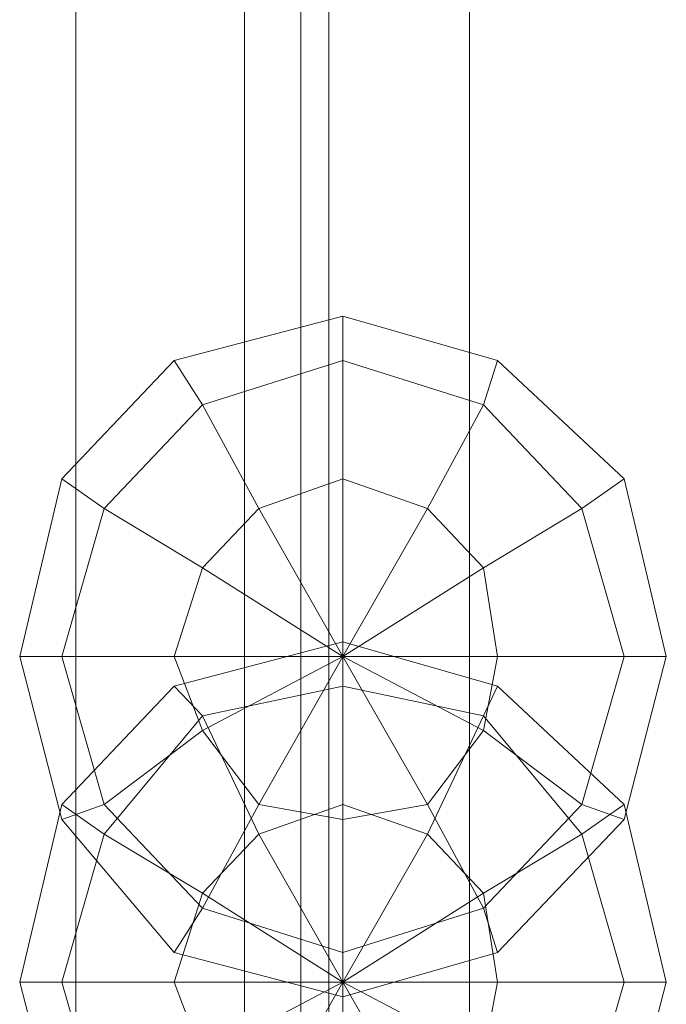
# Model space of a CAD drawing. Units: millimetres. Extents: x 334302 to 341812, y 108212 to 112412.
# Drawn here: x 336039 to 336069, y 109840 to 109886 of the extents above; entities that cross this region are included whole.
import ezdxf

# ---------------------------------------------------------------- set-up
doc = ezdxf.new("R2010")
doc.units = ezdxf.units.MM
doc.layers.add('МАФЫ НАШИ', color=250, linetype='Continuous', lineweight=25)
doc.layers.add('Слой1', color=250, linetype='Continuous', lineweight=25)

# ---------------------------------------------------------------- blocks, each defined once
blk = doc.blocks.new('hjkr5y7')
at = {"layer": 'Слой1', "lineweight": 13}
for p, q in [((336319.398, 110601.697), (336319.398, 109641.702)), ((336319.398, 109641.702), (336319.398, 110601.697)), ((336319.398, 110601.697), (336319.398, 109641.702)), ((336319.398, 109641.702), (336319.398, 110601.697)), ((336325.951, 110601.697), (336325.951, 109641.702)), ((336325.951, 109641.702), (336325.951, 110601.697)), ((336325.951, 110601.697), (336325.951, 109641.702)), ((336325.951, 109641.702), (336325.951, 110601.697)), ((336325.951, 110601.697), (336325.951, 109641.702)), ((336325.951, 109641.702), (336325.951, 110601.697)), ((336325.951, 110601.697), (336325.951, 109641.702)), ((336325.951, 109641.702), (336325.951, 110601.697)), ((336315.466, 110583.349), (336315.466, 109673.812)), ((336315.466, 109673.812), (336315.466, 110583.349)), ((336315.466, 110583.349), (336315.466, 109673.812)), ((336315.466, 109673.812), (336315.466, 110583.349)), ((336315.466, 109680.364), (336315.466, 109833.701)), ((336315.466, 109833.701), (336315.466, 109680.364)), ((336315.466, 109680.364), (336315.466, 109833.701)), ((336315.466, 109833.701), (336315.466, 109680.364)), ((336307.603, 109671.19), (336307.603, 109808.145)), ((336307.603, 109808.145), (336307.603, 109671.19)), ((336307.603, 109671.19), (336307.603, 109808.145)), ((336307.603, 109808.145), (336307.603, 109671.19)), ((336318.087, 109770.794), (336318.087, 109633.839)), ((336318.087, 109633.839), (336318.087, 109770.794)), ((336318.087, 109770.794), (336318.087, 109633.839)), ((336318.087, 109633.839), (336318.087, 109770.794)), ((336307.603, 109732.787), (336307.603, 109595.832)), ((336307.603, 109595.832), (336307.603, 109732.787)), ((336307.603, 109732.787), (336307.603, 109595.832)), ((336307.603, 109595.832), (336307.603, 109732.787)), ((336320.053, 109711.163), (336312.19, 109709.197)), ((336320.053, 109711.163), (336312.19, 109709.197)), ((336320.053, 109711.163), (336312.19, 109709.197)), ((336320.053, 109711.163), (336312.19, 109709.197)), ((336327.261, 109709.197), (336320.053, 109711.163)), ((336327.261, 109709.197), (336320.053, 109711.163)), ((336320.053, 109711.163), (336320.053, 109709.197)), ((336320.053, 109709.197), (336320.053, 109711.163)), ((336320.053, 109709.197), (336320.053, 109711.163)), ((336320.053, 109711.163), (336320.053, 109709.197)), ((336327.261, 109709.197), (336320.053, 109711.163)), ((336327.261, 109709.197), (336320.053, 109711.163)), ((336320.053, 109711.163), (336320.053, 109709.197)), ((336320.053, 109709.197), (336320.053, 109711.163)), ((336320.053, 109709.197), (336320.053, 109711.163)), ((336320.053, 109711.163), (336320.053, 109709.197)), ((336312.19, 109709.197), (336306.948, 109703.955)), ((336312.19, 109709.197), (336306.948, 109703.955)), ((336312.19, 109709.197), (336306.948, 109703.955)), ((336312.19, 109709.197), (336306.948, 109703.955)), ((336312.19, 109709.197), (336313.5, 109707.231)), ((336313.5, 109707.231), (336312.19, 109709.197)), ((336313.5, 109707.231), (336312.19, 109709.197)), ((336312.19, 109709.197), (336313.5, 109707.231)), ((336312.19, 109709.197), (336313.5, 109707.231)), ((336313.5, 109707.231), (336312.19, 109709.197)), ((336313.5, 109707.231), (336312.19, 109709.197)), ((336312.19, 109709.197), (336313.5, 109707.231)), ((336320.053, 109709.197), (336313.5, 109707.231)), ((336313.5, 109707.231), (336320.053, 109709.197)), ((336313.5, 109707.231), (336320.053, 109709.197)), ((336313.5, 109707.231), (336320.053, 109709.197)), ((336320.053, 109709.197), (336313.5, 109707.231)), ((336313.5, 109707.231), (336320.053, 109709.197)), ((336313.5, 109707.231), (336320.053, 109709.197)), ((336313.5, 109707.231), (336320.053, 109709.197)), ((336326.606, 109707.231), (336320.053, 109709.197)), ((336320.053, 109709.197), (336320.053, 109703.955)), ((336320.053, 109703.955), (336320.053, 109709.197)), ((336320.053, 109709.197), (336326.606, 109707.231)), ((336320.053, 109709.197), (336326.606, 109707.231)), ((336320.053, 109703.955), (336320.053, 109709.197)), ((336320.053, 109709.197), (336320.053, 109703.955)), ((336320.053, 109709.197), (336326.606, 109707.231)), ((336326.606, 109707.231), (336320.053, 109709.197)), ((336320.053, 109709.197), (336320.053, 109703.955)), ((336320.053, 109703.955), (336320.053, 109709.197)), ((336320.053, 109709.197), (336326.606, 109707.231)), ((336320.053, 109709.197), (336326.606, 109707.231)), ((336320.053, 109703.955), (336320.053, 109709.197)), ((336320.053, 109709.197), (336320.053, 109703.955)), ((336320.053, 109709.197), (336326.606, 109707.231)), ((336327.261, 109709.197), (336326.606, 109707.231)), ((336326.606, 109707.231), (336327.261, 109709.197)), ((336326.606, 109707.231), (336327.261, 109709.197)), ((336327.261, 109709.197), (336326.606, 109707.231)), ((336327.261, 109709.197), (336326.606, 109707.231)), ((336326.606, 109707.231), (336327.261, 109709.197)), ((336326.606, 109707.231), (336327.261, 109709.197)), ((336327.261, 109709.197), (336326.606, 109707.231)), ((336333.159, 109703.955), (336327.261, 109709.197)), ((336333.159, 109703.955), (336327.261, 109709.197)), ((336333.159, 109703.955), (336327.261, 109709.197)), ((336333.159, 109703.955), (336327.261, 109709.197)), ((336313.5, 109707.231), (336308.913, 109702.644)), ((336308.913, 109702.644), (336313.5, 109707.231)), ((336308.913, 109702.644), (336313.5, 109707.231)), ((336308.913, 109702.644), (336313.5, 109707.231)), ((336313.5, 109707.231), (336308.913, 109702.644)), ((336308.913, 109702.644), (336313.5, 109707.231)), ((336308.913, 109702.644), (336313.5, 109707.231)), ((336308.913, 109702.644), (336313.5, 109707.231)), ((336313.5, 109707.231), (336316.122, 109702.644)), ((336316.122, 109702.644), (336313.5, 109707.231)), ((336316.122, 109702.644), (336313.5, 109707.231)), ((336313.5, 109707.231), (336316.122, 109702.644)), ((336313.5, 109707.231), (336316.122, 109702.644)), ((336316.122, 109702.644), (336313.5, 109707.231)), ((336316.122, 109702.644), (336313.5, 109707.231)), ((336313.5, 109707.231), (336316.122, 109702.644)), ((336326.606, 109707.231), (336323.985, 109702.644)), ((336323.985, 109702.644), (336326.606, 109707.231)), ((336323.985, 109702.644), (336326.606, 109707.231)), ((336326.606, 109707.231), (336323.985, 109702.644)), ((336326.606, 109707.231), (336323.985, 109702.644)), ((336323.985, 109702.644), (336326.606, 109707.231)), ((336323.985, 109702.644), (336326.606, 109707.231)), ((336326.606, 109707.231), (336323.985, 109702.644)), ((336331.193, 109702.644), (336326.606, 109707.231)), ((336326.606, 109707.231), (336331.193, 109702.644)), ((336326.606, 109707.231), (336331.193, 109702.644)), ((336326.606, 109707.231), (336331.193, 109702.644)), ((336331.193, 109702.644), (336326.606, 109707.231)), ((336326.606, 109707.231), (336331.193, 109702.644)), ((336326.606, 109707.231), (336331.193, 109702.644)), ((336326.606, 109707.231), (336331.193, 109702.644)), ((336306.948, 109703.955), (336304.982, 109696.091)), ((336306.948, 109703.955), (336304.982, 109696.091)), ((336306.948, 109703.955), (336304.982, 109696.091)), ((336306.948, 109703.955), (336304.982, 109696.091)), ((336306.948, 109703.955), (336308.913, 109702.644)), ((336308.913, 109702.644), (336306.948, 109703.955)), ((336308.913, 109702.644), (336306.948, 109703.955)), ((336306.948, 109703.955), (336308.913, 109702.644)), ((336306.948, 109703.955), (336308.913, 109702.644)), ((336308.913, 109702.644), (336306.948, 109703.955)), ((336308.913, 109702.644), (336306.948, 109703.955)), ((336306.948, 109703.955), (336308.913, 109702.644)), ((336320.053, 109703.955), (336316.122, 109702.644)), ((336320.053, 109703.955), (336316.122, 109702.644)), ((336316.122, 109702.644), (336320.053, 109703.955)), ((336320.053, 109703.955), (336316.122, 109702.644)), ((336316.122, 109702.644), (336320.053, 109703.955)), ((336320.053, 109703.955), (336316.122, 109702.644)), ((336323.985, 109702.644), (336320.053, 109703.955)), ((336320.053, 109696.091), (336320.053, 109703.955)), ((336320.053, 109703.955), (336320.053, 109696.091)), ((336320.053, 109696.091), (336320.053, 109703.955)), ((336320.053, 109703.955), (336320.053, 109696.091)), ((336323.985, 109702.644), (336320.053, 109703.955)), ((336320.053, 109696.091), (336320.053, 109703.955)), ((336320.053, 109703.955), (336323.985, 109702.644)), ((336320.053, 109703.955), (336320.053, 109696.091)), ((336320.053, 109696.091), (336320.053, 109703.955)), ((336320.053, 109703.955), (336320.053, 109696.091)), ((336323.985, 109702.644), (336320.053, 109703.955)), ((336320.053, 109703.955), (336323.985, 109702.644)), ((336323.985, 109702.644), (336320.053, 109703.955)), ((336333.159, 109703.955), (336331.193, 109702.644)), ((336331.193, 109702.644), (336333.159, 109703.955)), ((336331.193, 109702.644), (336333.159, 109703.955)), ((336333.159, 109703.955), (336331.193, 109702.644)), ((336333.159, 109703.955), (336331.193, 109702.644)), ((336331.193, 109702.644), (336333.159, 109703.955)), ((336331.193, 109702.644), (336333.159, 109703.955)), ((336333.159, 109703.955), (336331.193, 109702.644)), ((336335.125, 109696.091), (336333.159, 109703.955)), ((336335.125, 109696.091), (336333.159, 109703.955)), ((336335.125, 109696.091), (336333.159, 109703.955)), ((336335.125, 109696.091), (336333.159, 109703.955)), ((336308.913, 109702.644), (336306.948, 109696.091)), ((336306.948, 109696.091), (336308.913, 109702.644)), ((336306.948, 109696.091), (336308.913, 109702.644)), ((336306.948, 109696.091), (336308.913, 109702.644)), ((336308.913, 109702.644), (336306.948, 109696.091)), ((336306.948, 109696.091), (336308.913, 109702.644)), ((336306.948, 109696.091), (336308.913, 109702.644)), ((336306.948, 109696.091), (336308.913, 109702.644)), ((336308.913, 109702.644), (336313.5, 109700.023)), ((336313.5, 109700.023), (336308.913, 109702.644)), ((336313.5, 109700.023), (336308.913, 109702.644)), ((336308.913, 109702.644), (336313.5, 109700.023)), ((336308.913, 109702.644), (336313.5, 109700.023)), ((336313.5, 109700.023), (336308.913, 109702.644)), ((336313.5, 109700.023), (336308.913, 109702.644)), ((336308.913, 109702.644), (336313.5, 109700.023)), ((336316.122, 109702.644), (336313.5, 109700.023)), ((336316.122, 109702.644), (336313.5, 109700.023)), ((336313.5, 109700.023), (336316.122, 109702.644)), ((336316.122, 109702.644), (336313.5, 109700.023)), ((336313.5, 109700.023), (336316.122, 109702.644)), ((336316.122, 109702.644), (336313.5, 109700.023)), ((336320.053, 109696.091), (336316.122, 109702.644)), ((336316.122, 109702.644), (336320.053, 109696.091)), ((336320.053, 109696.091), (336316.122, 109702.644)), ((336316.122, 109702.644), (336320.053, 109696.091)), ((336320.053, 109696.091), (336316.122, 109702.644)), ((336316.122, 109702.644), (336320.053, 109696.091)), ((336320.053, 109696.091), (336316.122, 109702.644)), ((336316.122, 109702.644), (336320.053, 109696.091)), ((336320.053, 109696.091), (336323.985, 109702.644)), ((336323.985, 109702.644), (336320.053, 109696.091)), ((336320.053, 109696.091), (336323.985, 109702.644)), ((336323.985, 109702.644), (336320.053, 109696.091)), ((336320.053, 109696.091), (336323.985, 109702.644)), ((336323.985, 109702.644), (336320.053, 109696.091)), ((336320.053, 109696.091), (336323.985, 109702.644)), ((336323.985, 109702.644), (336320.053, 109696.091)), ((336326.606, 109700.023), (336323.985, 109702.644)), ((336326.606, 109700.023), (336323.985, 109702.644)), ((336323.985, 109702.644), (336326.606, 109700.023)), ((336326.606, 109700.023), (336323.985, 109702.644)), ((336323.985, 109702.644), (336326.606, 109700.023)), ((336326.606, 109700.023), (336323.985, 109702.644)), ((336331.193, 109702.644), (336326.606, 109700.023)), ((336326.606, 109700.023), (336331.193, 109702.644)), ((336326.606, 109700.023), (336331.193, 109702.644)), ((336331.193, 109702.644), (336326.606, 109700.023)), ((336331.193, 109702.644), (336326.606, 109700.023)), ((336326.606, 109700.023), (336331.193, 109702.644)), ((336326.606, 109700.023), (336331.193, 109702.644)), ((336331.193, 109702.644), (336326.606, 109700.023)), ((336333.159, 109696.091), (336331.193, 109702.644)), ((336331.193, 109702.644), (336333.159, 109696.091)), ((336331.193, 109702.644), (336333.159, 109696.091)), ((336331.193, 109702.644), (336333.159, 109696.091)), ((336333.159, 109696.091), (336331.193, 109702.644)), ((336331.193, 109702.644), (336333.159, 109696.091)), ((336331.193, 109702.644), (336333.159, 109696.091)), ((336331.193, 109702.644), (336333.159, 109696.091)), ((336313.5, 109700.023), (336312.19, 109696.091)), ((336313.5, 109700.023), (336312.19, 109696.091)), ((336312.19, 109696.091), (336313.5, 109700.023)), ((336312.19, 109696.091), (336313.5, 109700.023)), ((336313.5, 109700.023), (336312.19, 109696.091)), ((336313.5, 109700.023), (336312.19, 109696.091)), ((336320.053, 109696.091), (336313.5, 109700.023)), ((336313.5, 109700.023), (336320.053, 109696.091)), ((336320.053, 109696.091), (336313.5, 109700.023)), ((336313.5, 109700.023), (336320.053, 109696.091)), ((336320.053, 109696.091), (336313.5, 109700.023)), ((336313.5, 109700.023), (336320.053, 109696.091)), ((336313.5, 109700.023), (336320.053, 109696.091)), ((336320.053, 109696.091), (336313.5, 109700.023)), ((336320.053, 109696.091), (336326.606, 109700.023)), ((336320.053, 109696.091), (336326.606, 109700.023)), ((336326.606, 109700.023), (336320.053, 109696.091)), ((336326.606, 109700.023), (336320.053, 109696.091)), ((336326.606, 109700.023), (336320.053, 109696.091)), ((336320.053, 109696.091), (336326.606, 109700.023)), ((336326.606, 109700.023), (336320.053, 109696.091)), ((336326.606, 109700.023), (336320.053, 109696.091)), ((336327.261, 109696.091), (336326.606, 109700.023)), ((336327.261, 109696.091), (336326.606, 109700.023)), ((336327.261, 109696.091), (336326.606, 109700.023)), ((336327.261, 109696.091), (336326.606, 109700.023)), ((336326.606, 109700.023), (336327.261, 109696.091)), ((336327.261, 109696.091), (336326.606, 109700.023)), ((336320.053, 109696.747), (336312.19, 109694.781)), ((336320.053, 109696.747), (336312.19, 109694.781)), ((336320.053, 109696.747), (336312.19, 109694.781)), ((336320.053, 109696.747), (336312.19, 109694.781)), ((336327.261, 109694.781), (336320.053, 109696.747)), ((336327.261, 109694.781), (336320.053, 109696.747)), ((336320.053, 109696.747), (336320.053, 109694.781)), ((336320.053, 109694.781), (336320.053, 109696.747)), ((336320.053, 109694.781), (336320.053, 109696.747)), ((336320.053, 109696.747), (336320.053, 109694.781)), ((336327.261, 109694.781), (336320.053, 109696.747)), ((336327.261, 109694.781), (336320.053, 109696.747)), ((336320.053, 109696.747), (336320.053, 109694.781)), ((336320.053, 109694.781), (336320.053, 109696.747)), ((336320.053, 109694.781), (336320.053, 109696.747)), ((336320.053, 109696.747), (336320.053, 109694.781)), ((336304.982, 109696.091), (336306.948, 109688.883)), ((336304.982, 109696.091), (336306.948, 109696.091)), ((336306.948, 109696.091), (336304.982, 109696.091)), ((336304.982, 109696.091), (336306.948, 109688.883)), ((336306.948, 109696.091), (336304.982, 109696.091)), ((336304.982, 109696.091), (336306.948, 109696.091)), ((336304.982, 109696.091), (336306.948, 109688.883)), ((336304.982, 109696.091), (336306.948, 109696.091)), ((336306.948, 109696.091), (336304.982, 109696.091)), ((336304.982, 109696.091), (336306.948, 109688.883)), ((336306.948, 109696.091), (336304.982, 109696.091)), ((336304.982, 109696.091), (336306.948, 109696.091)), ((336306.948, 109696.091), (336312.19, 109696.091)), ((336312.19, 109696.091), (336306.948, 109696.091)), ((336306.948, 109696.091), (336308.913, 109689.538)), ((336308.913, 109689.538), (336306.948, 109696.091)), ((336308.913, 109689.538), (336306.948, 109696.091)), ((336312.19, 109696.091), (336306.948, 109696.091)), ((336306.948, 109696.091), (336312.19, 109696.091)), ((336308.913, 109689.538), (336306.948, 109696.091)), ((336306.948, 109696.091), (336312.19, 109696.091)), ((336312.19, 109696.091), (336306.948, 109696.091)), ((336306.948, 109696.091), (336308.913, 109689.538)), ((336308.913, 109689.538), (336306.948, 109696.091)), ((336308.913, 109689.538), (336306.948, 109696.091)), ((336312.19, 109696.091), (336306.948, 109696.091)), ((336306.948, 109696.091), (336312.19, 109696.091)), ((336308.913, 109689.538), (336306.948, 109696.091)), ((336312.19, 109696.091), (336313.5, 109692.815)), ((336320.053, 109696.091), (336312.19, 109696.091)), ((336312.19, 109696.091), (336320.053, 109696.091)), ((336320.053, 109696.091), (336312.19, 109696.091)), ((336312.19, 109696.091), (336320.053, 109696.091)), ((336312.19, 109696.091), (336313.5, 109692.815)), ((336320.053, 109696.091), (336312.19, 109696.091)), ((336312.19, 109696.091), (336313.5, 109692.815)), ((336320.053, 109696.091), (336312.19, 109696.091)), ((336313.5, 109692.815), (336312.19, 109696.091)), ((336312.19, 109696.091), (336313.5, 109692.815)), ((336312.19, 109696.091), (336320.053, 109696.091)), ((336312.19, 109696.091), (336320.053, 109696.091)), ((336313.5, 109692.815), (336312.19, 109696.091)), ((336320.053, 109696.091), (336313.5, 109692.815)), ((336313.5, 109692.815), (336320.053, 109696.091)), ((336320.053, 109696.091), (336313.5, 109692.815)), ((336313.5, 109692.815), (336320.053, 109696.091)), ((336320.053, 109696.091), (336313.5, 109692.815)), ((336313.5, 109692.815), (336320.053, 109696.091)), ((336313.5, 109692.815), (336320.053, 109696.091)), ((336320.053, 109696.091), (336313.5, 109692.815)), ((336320.053, 109696.091), (336316.122, 109689.538)), ((336316.122, 109689.538), (336320.053, 109696.091)), ((336320.053, 109696.091), (336316.122, 109689.538)), ((336316.122, 109689.538), (336320.053, 109696.091)), ((336320.053, 109696.091), (336316.122, 109689.538)), ((336316.122, 109689.538), (336320.053, 109696.091)), ((336320.053, 109696.091), (336316.122, 109689.538)), ((336316.122, 109689.538), (336320.053, 109696.091)), ((336326.606, 109692.815), (336320.053, 109696.091)), ((336320.053, 109696.091), (336323.985, 109689.538)), ((336323.985, 109689.538), (336320.053, 109696.091)), ((336320.053, 109696.091), (336320.053, 109688.883)), ((336320.053, 109688.883), (336320.053, 109696.091)), ((336327.261, 109696.091), (336320.053, 109696.091)), ((336320.053, 109696.091), (336320.053, 109688.883)), ((336320.053, 109688.883), (336320.053, 109696.091)), ((336320.053, 109696.091), (336323.985, 109689.538)), ((336323.985, 109689.538), (336320.053, 109696.091)), ((336320.053, 109696.091), (336326.606, 109692.815)), ((336326.606, 109692.815), (336320.053, 109696.091)), ((336320.053, 109696.091), (336327.261, 109696.091)), ((336326.606, 109692.815), (336320.053, 109696.091)), ((336320.053, 109696.091), (336327.261, 109696.091)), ((336320.053, 109696.091), (336327.261, 109696.091)), ((336326.606, 109692.815), (336320.053, 109696.091)), ((336320.053, 109696.091), (336323.985, 109689.538)), ((336323.985, 109689.538), (336320.053, 109696.091)), ((336320.053, 109696.091), (336320.053, 109688.883)), ((336320.053, 109688.883), (336320.053, 109696.091)), ((336320.053, 109696.091), (336320.053, 109688.883)), ((336320.053, 109688.883), (336320.053, 109696.091)), ((336320.053, 109696.091), (336323.985, 109689.538)), ((336323.985, 109689.538), (336320.053, 109696.091)), ((336320.053, 109696.091), (336326.606, 109692.815)), ((336326.606, 109692.815), (336320.053, 109696.091)), ((336320.053, 109696.091), (336327.261, 109696.091)), ((336320.053, 109696.091), (336327.261, 109696.091)), ((336320.053, 109696.091), (336327.261, 109696.091)), ((336327.261, 109696.091), (336320.053, 109696.091)), ((336320.053, 109696.091), (336326.606, 109692.815)), ((336327.261, 109696.091), (336326.606, 109692.815)), ((336326.606, 109692.815), (336327.261, 109696.091)), ((336327.261, 109696.091), (336326.606, 109692.815)), ((336327.261, 109696.091), (336326.606, 109692.815)), ((336326.606, 109692.815), (336327.261, 109696.091)), ((336326.606, 109692.815), (336327.261, 109696.091)), ((336333.159, 109696.091), (336327.261, 109696.091)), ((336327.261, 109696.091), (336333.159, 109696.091)), ((336333.159, 109696.091), (336327.261, 109696.091)), ((336327.261, 109696.091), (336333.159, 109696.091)), ((336327.261, 109696.091), (336333.159, 109696.091)), ((336333.159, 109696.091), (336327.261, 109696.091)), ((336333.159, 109696.091), (336327.261, 109696.091)), ((336327.261, 109696.091), (336333.159, 109696.091)), ((336331.193, 109689.538), (336333.159, 109696.091)), ((336333.159, 109696.091), (336331.193, 109689.538)), ((336333.159, 109696.091), (336331.193, 109689.538)), ((336333.159, 109696.091), (336331.193, 109689.538)), ((336331.193, 109689.538), (336333.159, 109696.091)), ((336333.159, 109696.091), (336331.193, 109689.538)), ((336333.159, 109696.091), (336331.193, 109689.538)), ((336333.159, 109696.091), (336331.193, 109689.538)), ((336333.159, 109688.883), (336335.125, 109696.091)), ((336335.125, 109696.091), (336333.159, 109696.091)), ((336333.159, 109696.091), (336335.125, 109696.091)), ((336333.159, 109688.883), (336335.125, 109696.091)), ((336335.125, 109696.091), (336333.159, 109696.091)), ((336333.159, 109696.091), (336335.125, 109696.091)), ((336333.159, 109688.883), (336335.125, 109696.091)), ((336335.125, 109696.091), (336333.159, 109696.091)), ((336333.159, 109696.091), (336335.125, 109696.091)), ((336333.159, 109688.883), (336335.125, 109696.091)), ((336335.125, 109696.091), (336333.159, 109696.091)), ((336333.159, 109696.091), (336335.125, 109696.091)), ((336312.19, 109694.781), (336306.948, 109689.538)), ((336312.19, 109694.781), (336306.948, 109689.538)), ((336312.19, 109694.781), (336306.948, 109689.538)), ((336312.19, 109694.781), (336306.948, 109689.538)), ((336312.19, 109694.781), (336313.5, 109693.47)), ((336313.5, 109693.47), (336312.19, 109694.781)), ((336313.5, 109693.47), (336312.19, 109694.781)), ((336312.19, 109694.781), (336313.5, 109693.47)), ((336312.19, 109694.781), (336313.5, 109693.47)), ((336313.5, 109693.47), (336312.19, 109694.781)), ((336313.5, 109693.47), (336312.19, 109694.781)), ((336312.19, 109694.781), (336313.5, 109693.47)), ((336320.053, 109694.781), (336313.5, 109693.47)), ((336313.5, 109693.47), (336320.053, 109694.781)), ((336313.5, 109693.47), (336320.053, 109694.781)), ((336313.5, 109693.47), (336320.053, 109694.781)), ((336320.053, 109694.781), (336313.5, 109693.47)), ((336313.5, 109693.47), (336320.053, 109694.781)), ((336313.5, 109693.47), (336320.053, 109694.781)), ((336313.5, 109693.47), (336320.053, 109694.781)), ((336326.606, 109693.47), (336320.053, 109694.781)), ((336320.053, 109694.781), (336320.053, 109689.538)), ((336320.053, 109689.538), (336320.053, 109694.781)), ((336320.053, 109694.781), (336326.606, 109693.47)), ((336320.053, 109694.781), (336326.606, 109693.47)), ((336320.053, 109689.538), (336320.053, 109694.781)), ((336320.053, 109694.781), (336320.053, 109689.538)), ((336320.053, 109694.781), (336326.606, 109693.47)), ((336326.606, 109693.47), (336320.053, 109694.781)), ((336320.053, 109694.781), (336320.053, 109689.538)), ((336320.053, 109689.538), (336320.053, 109694.781)), ((336320.053, 109694.781), (336326.606, 109693.47)), ((336320.053, 109694.781), (336326.606, 109693.47)), ((336320.053, 109689.538), (336320.053, 109694.781)), ((336320.053, 109694.781), (336320.053, 109689.538)), ((336320.053, 109694.781), (336326.606, 109693.47)), ((336327.261, 109694.781), (336326.606, 109693.47)), ((336326.606, 109693.47), (336327.261, 109694.781)), ((336326.606, 109693.47), (336327.261, 109694.781)), ((336327.261, 109694.781), (336326.606, 109693.47)), ((336327.261, 109694.781), (336326.606, 109693.47)), ((336326.606, 109693.47), (336327.261, 109694.781)), ((336326.606, 109693.47), (336327.261, 109694.781)), ((336327.261, 109694.781), (336326.606, 109693.47)), ((336333.159, 109689.538), (336327.261, 109694.781)), ((336333.159, 109689.538), (336327.261, 109694.781)), ((336333.159, 109689.538), (336327.261, 109694.781)), ((336333.159, 109689.538), (336327.261, 109694.781)), ((336313.5, 109693.47), (336308.913, 109688.228)), ((336308.913, 109688.228), (336313.5, 109693.47)), ((336308.913, 109688.228), (336313.5, 109693.47)), ((336308.913, 109688.228), (336313.5, 109693.47)), ((336313.5, 109693.47), (336308.913, 109688.228)), ((336308.913, 109688.228), (336313.5, 109693.47)), ((336308.913, 109688.228), (336313.5, 109693.47)), ((336308.913, 109688.228), (336313.5, 109693.47)), ((336313.5, 109693.47), (336316.122, 109688.228)), ((336316.122, 109688.228), (336313.5, 109693.47)), ((336316.122, 109688.228), (336313.5, 109693.47)), ((336313.5, 109693.47), (336316.122, 109688.228)), ((336313.5, 109693.47), (336316.122, 109688.228)), ((336316.122, 109688.228), (336313.5, 109693.47)), ((336316.122, 109688.228), (336313.5, 109693.47)), ((336313.5, 109693.47), (336316.122, 109688.228)), ((336326.606, 109693.47), (336323.985, 109688.228)), ((336323.985, 109688.228), (336326.606, 109693.47)), ((336323.985, 109688.228), (336326.606, 109693.47)), ((336326.606, 109693.47), (336323.985, 109688.228)), ((336326.606, 109693.47), (336323.985, 109688.228)), ((336323.985, 109688.228), (336326.606, 109693.47)), ((336323.985, 109688.228), (336326.606, 109693.47)), ((336326.606, 109693.47), (336323.985, 109688.228)), ((336331.193, 109688.228), (336326.606, 109693.47)), ((336326.606, 109693.47), (336331.193, 109688.228)), ((336326.606, 109693.47), (336331.193, 109688.228)), ((336326.606, 109693.47), (336331.193, 109688.228)), ((336331.193, 109688.228), (336326.606, 109693.47)), ((336326.606, 109693.47), (336331.193, 109688.228)), ((336326.606, 109693.47), (336331.193, 109688.228)), ((336326.606, 109693.47), (336331.193, 109688.228)), ((336308.913, 109689.538), (336313.5, 109692.815)), ((336313.5, 109692.815), (336308.913, 109689.538)), ((336313.5, 109692.815), (336308.913, 109689.538)), ((336308.913, 109689.538), (336313.5, 109692.815)), ((336308.913, 109689.538), (336313.5, 109692.815)), ((336313.5, 109692.815), (336308.913, 109689.538)), ((336313.5, 109692.815), (336308.913, 109689.538)), ((336308.913, 109689.538), (336313.5, 109692.815)), ((336313.5, 109692.815), (336316.122, 109689.538)), ((336313.5, 109692.815), (336316.122, 109689.538)), ((336313.5, 109692.815), (336316.122, 109689.538)), ((336316.122, 109689.538), (336313.5, 109692.815)), ((336316.122, 109689.538), (336313.5, 109692.815)), ((336313.5, 109692.815), (336316.122, 109689.538)), ((336323.985, 109689.538), (336326.606, 109692.815)), ((336323.985, 109689.538), (336326.606, 109692.815)), ((336323.985, 109689.538), (336326.606, 109692.815)), ((336326.606, 109692.815), (336323.985, 109689.538)), ((336326.606, 109692.815), (336323.985, 109689.538)), ((336323.985, 109689.538), (336326.606, 109692.815)), ((336331.193, 109689.538), (336326.606, 109692.815)), ((336326.606, 109692.815), (336331.193, 109689.538)), ((336326.606, 109692.815), (336331.193, 109689.538)), ((336331.193, 109689.538), (336326.606, 109692.815)), ((336331.193, 109689.538), (336326.606, 109692.815)), ((336326.606, 109692.815), (336331.193, 109689.538)), ((336326.606, 109692.815), (336331.193, 109689.538)), ((336331.193, 109689.538), (336326.606, 109692.815)), ((336306.948, 109689.538), (336304.982, 109681.675)), ((336306.948, 109689.538), (336304.982, 109681.675)), ((336306.948, 109689.538), (336304.982, 109681.675)), ((336306.948, 109689.538), (336304.982, 109681.675)), ((336306.948, 109688.883), (336308.913, 109689.538)), ((336308.913, 109689.538), (336306.948, 109688.883)), ((336308.913, 109689.538), (336306.948, 109688.883)), ((336306.948, 109688.883), (336308.913, 109689.538)), ((336306.948, 109689.538), (336308.913, 109688.228)), ((336308.913, 109688.228), (336306.948, 109689.538)), ((336308.913, 109688.228), (336306.948, 109689.538)), ((336306.948, 109689.538), (336308.913, 109688.228)), ((336306.948, 109688.883), (336308.913, 109689.538)), ((336308.913, 109689.538), (336306.948, 109688.883)), ((336308.913, 109689.538), (336306.948, 109688.883)), ((336306.948, 109688.883), (336308.913, 109689.538)), ((336306.948, 109689.538), (336308.913, 109688.228)), ((336308.913, 109688.228), (336306.948, 109689.538)), ((336308.913, 109688.228), (336306.948, 109689.538)), ((336306.948, 109689.538), (336308.913, 109688.228)), ((336308.913, 109689.538), (336313.5, 109684.951)), ((336313.5, 109684.951), (336308.913, 109689.538)), ((336313.5, 109684.951), (336308.913, 109689.538)), ((336313.5, 109684.951), (336308.913, 109689.538)), ((336308.913, 109689.538), (336313.5, 109684.951)), ((336313.5, 109684.951), (336308.913, 109689.538)), ((336313.5, 109684.951), (336308.913, 109689.538)), ((336313.5, 109684.951), (336308.913, 109689.538)), ((336313.5, 109684.951), (336316.122, 109689.538)), ((336316.122, 109689.538), (336313.5, 109684.951)), ((336316.122, 109689.538), (336313.5, 109684.951)), ((336313.5, 109684.951), (336316.122, 109689.538)), ((336313.5, 109684.951), (336316.122, 109689.538)), ((336316.122, 109689.538), (336313.5, 109684.951)), ((336316.122, 109689.538), (336313.5, 109684.951)), ((336313.5, 109684.951), (336316.122, 109689.538)), ((336316.122, 109689.538), (336320.053, 109688.883)), ((336316.122, 109689.538), (336320.053, 109688.883)), ((336320.053, 109689.538), (336316.122, 109688.228)), ((336320.053, 109689.538), (336316.122, 109688.228)), ((336316.122, 109689.538), (336320.053, 109688.883)), ((336320.053, 109688.883), (336316.122, 109689.538)), ((336320.053, 109688.883), (336316.122, 109689.538)), ((336316.122, 109689.538), (336320.053, 109688.883)), ((336316.122, 109688.228), (336320.053, 109689.538)), ((336320.053, 109689.538), (336316.122, 109688.228)), ((336316.122, 109688.228), (336320.053, 109689.538)), ((336320.053, 109689.538), (336316.122, 109688.228)), ((336320.053, 109688.883), (336323.985, 109689.538)), ((336320.053, 109688.883), (336323.985, 109689.538)), ((336323.985, 109688.228), (336320.053, 109689.538)), ((336320.053, 109681.675), (336320.053, 109689.538)), ((336320.053, 109689.538), (336320.053, 109681.675)), ((336320.053, 109681.675), (336320.053, 109689.538)), ((336320.053, 109689.538), (336320.053, 109681.675)), ((336323.985, 109688.228), (336320.053, 109689.538)), ((336320.053, 109688.883), (336323.985, 109689.538)), ((336323.985, 109689.538), (336320.053, 109688.883)), ((336323.985, 109689.538), (336320.053, 109688.883)), ((336320.053, 109688.883), (336323.985, 109689.538)), ((336320.053, 109681.675), (336320.053, 109689.538)), ((336320.053, 109689.538), (336323.985, 109688.228)), ((336320.053, 109689.538), (336320.053, 109681.675)), ((336320.053, 109681.675), (336320.053, 109689.538)), ((336320.053, 109689.538), (336320.053, 109681.675)), ((336323.985, 109688.228), (336320.053, 109689.538)), ((336320.053, 109689.538), (336323.985, 109688.228)), ((336323.985, 109688.228), (336320.053, 109689.538)), ((336326.606, 109684.951), (336323.985, 109689.538)), ((336323.985, 109689.538), (336326.606, 109684.951)), ((336323.985, 109689.538), (336326.606, 109684.951)), ((336326.606, 109684.951), (336323.985, 109689.538)), ((336326.606, 109684.951), (336323.985, 109689.538)), ((336323.985, 109689.538), (336326.606, 109684.951)), ((336323.985, 109689.538), (336326.606, 109684.951)), ((336326.606, 109684.951), (336323.985, 109689.538)), ((336326.606, 109684.951), (336331.193, 109689.538)), ((336331.193, 109689.538), (336326.606, 109684.951)), ((336331.193, 109689.538), (336326.606, 109684.951)), ((336331.193, 109689.538), (336326.606, 109684.951)), ((336326.606, 109684.951), (336331.193, 109689.538)), ((336331.193, 109689.538), (336326.606, 109684.951)), ((336331.193, 109689.538), (336326.606, 109684.951)), ((336331.193, 109689.538), (336326.606, 109684.951)), ((336333.159, 109688.883), (336331.193, 109689.538)), ((336331.193, 109689.538), (336333.159, 109688.883)), ((336331.193, 109689.538), (336333.159, 109688.883)), ((336333.159, 109688.883), (336331.193, 109689.538)), ((336333.159, 109689.538), (336331.193, 109688.228)), ((336331.193, 109688.228), (336333.159, 109689.538)), ((336331.193, 109688.228), (336333.159, 109689.538)), ((336333.159, 109689.538), (336331.193, 109688.228)), ((336333.159, 109688.883), (336331.193, 109689.538)), ((336331.193, 109689.538), (336333.159, 109688.883)), ((336331.193, 109689.538), (336333.159, 109688.883)), ((336333.159, 109688.883), (336331.193, 109689.538)), ((336333.159, 109689.538), (336331.193, 109688.228)), ((336331.193, 109688.228), (336333.159, 109689.538)), ((336331.193, 109688.228), (336333.159, 109689.538)), ((336333.159, 109689.538), (336331.193, 109688.228)), ((336335.125, 109681.675), (336333.159, 109689.538)), ((336335.125, 109681.675), (336333.159, 109689.538)), ((336335.125, 109681.675), (336333.159, 109689.538)), ((336335.125, 109681.675), (336333.159, 109689.538)), ((336306.948, 109688.883), (336312.19, 109682.986)), ((336306.948, 109688.883), (336312.19, 109682.986)), ((336306.948, 109688.883), (336312.19, 109682.986)), ((336306.948, 109688.883), (336312.19, 109682.986)), ((336320.053, 109682.986), (336320.053, 109688.883)), ((336320.053, 109688.883), (336320.053, 109682.986)), ((336320.053, 109688.883), (336320.053, 109682.986)), ((336320.053, 109682.986), (336320.053, 109688.883)), ((336320.053, 109682.986), (336320.053, 109688.883)), ((336320.053, 109688.883), (336320.053, 109682.986)), ((336320.053, 109688.883), (336320.053, 109682.986)), ((336320.053, 109682.986), (336320.053, 109688.883)), ((336327.261, 109682.986), (336333.159, 109688.883)), ((336327.261, 109682.986), (336333.159, 109688.883)), ((336327.261, 109682.986), (336333.159, 109688.883)), ((336327.261, 109682.986), (336333.159, 109688.883)), ((336308.913, 109688.228), (336306.948, 109681.675)), ((336306.948, 109681.675), (336308.913, 109688.228)), ((336306.948, 109681.675), (336308.913, 109688.228)), ((336306.948, 109681.675), (336308.913, 109688.228)), ((336308.913, 109688.228), (336306.948, 109681.675)), ((336306.948, 109681.675), (336308.913, 109688.228)), ((336306.948, 109681.675), (336308.913, 109688.228)), ((336306.948, 109681.675), (336308.913, 109688.228)), ((336308.913, 109688.228), (336313.5, 109685.607)), ((336313.5, 109685.607), (336308.913, 109688.228)), ((336313.5, 109685.607), (336308.913, 109688.228)), ((336308.913, 109688.228), (336313.5, 109685.607)), ((336308.913, 109688.228), (336313.5, 109685.607)), ((336313.5, 109685.607), (336308.913, 109688.228)), ((336313.5, 109685.607), (336308.913, 109688.228)), ((336308.913, 109688.228), (336313.5, 109685.607)), ((336316.122, 109688.228), (336313.5, 109685.607)), ((336316.122, 109688.228), (336313.5, 109685.607)), ((336313.5, 109685.607), (336316.122, 109688.228)), ((336316.122, 109688.228), (336313.5, 109685.607)), ((336313.5, 109685.607), (336316.122, 109688.228)), ((336316.122, 109688.228), (336313.5, 109685.607)), ((336320.053, 109681.675), (336316.122, 109688.228)), ((336316.122, 109688.228), (336320.053, 109681.675)), ((336320.053, 109681.675), (336316.122, 109688.228)), ((336316.122, 109688.228), (336320.053, 109681.675)), ((336320.053, 109681.675), (336316.122, 109688.228)), ((336316.122, 109688.228), (336320.053, 109681.675)), ((336320.053, 109681.675), (336316.122, 109688.228)), ((336316.122, 109688.228), (336320.053, 109681.675)), ((336320.053, 109681.675), (336323.985, 109688.228)), ((336323.985, 109688.228), (336320.053, 109681.675)), ((336320.053, 109681.675), (336323.985, 109688.228)), ((336323.985, 109688.228), (336320.053, 109681.675)), ((336320.053, 109681.675), (336323.985, 109688.228)), ((336323.985, 109688.228), (336320.053, 109681.675)), ((336320.053, 109681.675), (336323.985, 109688.228)), ((336323.985, 109688.228), (336320.053, 109681.675)), ((336326.606, 109685.607), (336323.985, 109688.228)), ((336326.606, 109685.607), (336323.985, 109688.228)), ((336323.985, 109688.228), (336326.606, 109685.607)), ((336326.606, 109685.607), (336323.985, 109688.228)), ((336323.985, 109688.228), (336326.606, 109685.607)), ((336326.606, 109685.607), (336323.985, 109688.228)), ((336331.193, 109688.228), (336326.606, 109685.607)), ((336326.606, 109685.607), (336331.193, 109688.228)), ((336326.606, 109685.607), (336331.193, 109688.228)), ((336331.193, 109688.228), (336326.606, 109685.607)), ((336331.193, 109688.228), (336326.606, 109685.607)), ((336326.606, 109685.607), (336331.193, 109688.228)), ((336326.606, 109685.607), (336331.193, 109688.228)), ((336331.193, 109688.228), (336326.606, 109685.607)), ((336333.159, 109681.675), (336331.193, 109688.228)), ((336331.193, 109688.228), (336333.159, 109681.675)), ((336331.193, 109688.228), (336333.159, 109681.675)), ((336331.193, 109688.228), (336333.159, 109681.675)), ((336333.159, 109681.675), (336331.193, 109688.228)), ((336331.193, 109688.228), (336333.159, 109681.675)), ((336331.193, 109688.228), (336333.159, 109681.675)), ((336331.193, 109688.228), (336333.159, 109681.675)), ((336313.5, 109685.607), (336312.19, 109681.675)), ((336313.5, 109685.607), (336312.19, 109681.675)), ((336312.19, 109681.675), (336313.5, 109685.607)), ((336312.19, 109681.675), (336313.5, 109685.607)), ((336313.5, 109685.607), (336312.19, 109681.675)), ((336313.5, 109685.607), (336312.19, 109681.675)), ((336320.053, 109681.675), (336313.5, 109685.607)), ((336313.5, 109685.607), (336320.053, 109681.675)), ((336320.053, 109681.675), (336313.5, 109685.607)), ((336313.5, 109685.607), (336320.053, 109681.675)), ((336320.053, 109681.675), (336313.5, 109685.607)), ((336313.5, 109685.607), (336320.053, 109681.675)), ((336313.5, 109685.607), (336320.053, 109681.675)), ((336320.053, 109681.675), (336313.5, 109685.607)), ((336320.053, 109681.675), (336326.606, 109685.607)), ((336320.053, 109681.675), (336326.606, 109685.607)), ((336326.606, 109685.607), (336320.053, 109681.675)), ((336326.606, 109685.607), (336320.053, 109681.675)), ((336326.606, 109685.607), (336320.053, 109681.675)), ((336320.053, 109681.675), (336326.606, 109685.607)), ((336326.606, 109685.607), (336320.053, 109681.675)), ((336326.606, 109685.607), (336320.053, 109681.675)), ((336327.261, 109681.675), (336326.606, 109685.607)), ((336327.261, 109681.675), (336326.606, 109685.607)), ((336327.261, 109681.675), (336326.606, 109685.607)), ((336327.261, 109681.675), (336326.606, 109685.607)), ((336326.606, 109685.607), (336327.261, 109681.675)), ((336327.261, 109681.675), (336326.606, 109685.607)), ((336312.19, 109682.986), (336313.5, 109684.951)), ((336313.5, 109684.951), (336312.19, 109682.986)), ((336313.5, 109684.951), (336312.19, 109682.986)), ((336312.19, 109682.986), (336313.5, 109684.951)), ((336312.19, 109682.986), (336313.5, 109684.951)), ((336313.5, 109684.951), (336312.19, 109682.986)), ((336313.5, 109684.951), (336312.19, 109682.986)), ((336312.19, 109682.986), (336313.5, 109684.951)), ((336313.5, 109684.951), (336320.053, 109682.986)), ((336320.053, 109682.986), (336313.5, 109684.951)), ((336320.053, 109682.986), (336313.5, 109684.951)), ((336320.053, 109682.986), (336313.5, 109684.951)), ((336313.5, 109684.951), (336320.053, 109682.986)), ((336320.053, 109682.986), (336313.5, 109684.951)), ((336320.053, 109682.986), (336313.5, 109684.951)), ((336320.053, 109682.986), (336313.5, 109684.951)), ((336320.053, 109682.986), (336326.606, 109684.951)), ((336326.606, 109684.951), (336320.053, 109682.986)), ((336326.606, 109684.951), (336320.053, 109682.986)), ((336326.606, 109684.951), (336320.053, 109682.986)), ((336320.053, 109682.986), (336326.606, 109684.951)), ((336326.606, 109684.951), (336320.053, 109682.986)), ((336326.606, 109684.951), (336320.053, 109682.986)), ((336326.606, 109684.951), (336320.053, 109682.986)), ((336327.261, 109682.986), (336326.606, 109684.951)), ((336326.606, 109684.951), (336327.261, 109682.986)), ((336326.606, 109684.951), (336327.261, 109682.986)), ((336327.261, 109682.986), (336326.606, 109684.951)), ((336327.261, 109682.986), (336326.606, 109684.951)), ((336326.606, 109684.951), (336327.261, 109682.986)), ((336326.606, 109684.951), (336327.261, 109682.986)), ((336327.261, 109682.986), (336326.606, 109684.951)), ((336312.19, 109682.986), (336320.053, 109681.02)), ((336312.19, 109682.986), (336320.053, 109681.02)), ((336312.19, 109682.986), (336320.053, 109681.02)), ((336312.19, 109682.986), (336320.053, 109681.02)), ((336320.053, 109681.02), (336327.261, 109682.986)), ((336320.053, 109681.02), (336320.053, 109682.986)), ((336320.053, 109682.986), (336320.053, 109681.02)), ((336320.053, 109681.02), (336327.261, 109682.986)), ((336320.053, 109682.986), (336320.053, 109681.02)), ((336320.053, 109681.02), (336320.053, 109682.986)), ((336320.053, 109681.02), (336327.261, 109682.986)), ((336320.053, 109681.02), (336320.053, 109682.986)), ((336320.053, 109682.986), (336320.053, 109681.02)), ((336320.053, 109681.02), (336327.261, 109682.986)), ((336320.053, 109682.986), (336320.053, 109681.02)), ((336320.053, 109681.02), (336320.053, 109682.986)), ((336304.982, 109681.675), (336306.948, 109674.467)), ((336304.982, 109681.675), (336306.948, 109681.675)), ((336306.948, 109681.675), (336304.982, 109681.675)), ((336304.982, 109681.675), (336306.948, 109674.467)), ((336306.948, 109681.675), (336304.982, 109681.675)), ((336304.982, 109681.675), (336306.948, 109681.675)), ((336304.982, 109681.675), (336306.948, 109674.467)), ((336304.982, 109681.675), (336306.948, 109681.675)), ((336306.948, 109681.675), (336304.982, 109681.675)), ((336304.982, 109681.675), (336306.948, 109674.467)), ((336306.948, 109681.675), (336304.982, 109681.675)), ((336304.982, 109681.675), (336306.948, 109681.675)), ((336306.948, 109681.675), (336312.19, 109681.675)), ((336312.19, 109681.675), (336306.948, 109681.675)), ((336306.948, 109681.675), (336308.913, 109675.122)), ((336308.913, 109675.122), (336306.948, 109681.675)), ((336308.913, 109675.122), (336306.948, 109681.675)), ((336312.19, 109681.675), (336306.948, 109681.675)), ((336306.948, 109681.675), (336312.19, 109681.675)), ((336308.913, 109675.122), (336306.948, 109681.675)), ((336306.948, 109681.675), (336312.19, 109681.675)), ((336312.19, 109681.675), (336306.948, 109681.675)), ((336306.948, 109681.675), (336308.913, 109675.122)), ((336308.913, 109675.122), (336306.948, 109681.675)), ((336308.913, 109675.122), (336306.948, 109681.675)), ((336312.19, 109681.675), (336306.948, 109681.675)), ((336306.948, 109681.675), (336312.19, 109681.675)), ((336308.913, 109675.122), (336306.948, 109681.675)), ((336312.19, 109681.675), (336313.5, 109678.399)), ((336320.053, 109681.675), (336312.19, 109681.675)), ((336312.19, 109681.675), (336320.053, 109681.675)), ((336320.053, 109681.675), (336312.19, 109681.675)), ((336312.19, 109681.675), (336320.053, 109681.675)), ((336312.19, 109681.675), (336313.5, 109678.399)), ((336320.053, 109681.675), (336312.19, 109681.675)), ((336312.19, 109681.675), (336313.5, 109678.399)), ((336320.053, 109681.675), (336312.19, 109681.675)), ((336313.5, 109678.399), (336312.19, 109681.675)), ((336312.19, 109681.675), (336313.5, 109678.399)), ((336312.19, 109681.675), (336320.053, 109681.675)), ((336312.19, 109681.675), (336320.053, 109681.675)), ((336313.5, 109678.399), (336312.19, 109681.675)), ((336320.053, 109681.675), (336313.5, 109678.399)), ((336313.5, 109678.399), (336320.053, 109681.675)), ((336320.053, 109681.675), (336313.5, 109678.399)), ((336313.5, 109678.399), (336320.053, 109681.675)), ((336320.053, 109681.675), (336313.5, 109678.399)), ((336313.5, 109678.399), (336320.053, 109681.675)), ((336313.5, 109678.399), (336320.053, 109681.675)), ((336320.053, 109681.675), (336313.5, 109678.399)), ((336320.053, 109681.675), (336316.122, 109675.122)), ((336316.122, 109675.122), (336320.053, 109681.675)), ((336320.053, 109681.675), (336316.122, 109675.122)), ((336316.122, 109675.122), (336320.053, 109681.675)), ((336320.053, 109681.675), (336316.122, 109675.122)), ((336316.122, 109675.122), (336320.053, 109681.675)), ((336320.053, 109681.675), (336316.122, 109675.122)), ((336316.122, 109675.122), (336320.053, 109681.675)), ((336326.606, 109678.399), (336320.053, 109681.675)), ((336320.053, 109681.675), (336323.985, 109675.122)), ((336323.985, 109675.122), (336320.053, 109681.675)), ((336320.053, 109681.675), (336320.053, 109674.467)), ((336320.053, 109674.467), (336320.053, 109681.675)), ((336327.261, 109681.675), (336320.053, 109681.675)), ((336320.053, 109681.675), (336320.053, 109674.467)), ((336320.053, 109674.467), (336320.053, 109681.675)), ((336320.053, 109681.675), (336323.985, 109675.122)), ((336323.985, 109675.122), (336320.053, 109681.675)), ((336320.053, 109681.675), (336326.606, 109678.399)), ((336326.606, 109678.399), (336320.053, 109681.675)), ((336320.053, 109681.675), (336327.261, 109681.675)), ((336326.606, 109678.399), (336320.053, 109681.675)), ((336320.053, 109681.675), (336327.261, 109681.675)), ((336320.053, 109681.675), (336327.261, 109681.675)), ((336326.606, 109678.399), (336320.053, 109681.675)), ((336320.053, 109681.675), (336323.985, 109675.122)), ((336323.985, 109675.122), (336320.053, 109681.675)), ((336320.053, 109681.675), (336320.053, 109674.467)), ((336320.053, 109674.467), (336320.053, 109681.675)), ((336320.053, 109681.675), (336320.053, 109674.467)), ((336320.053, 109674.467), (336320.053, 109681.675)), ((336320.053, 109681.675), (336323.985, 109675.122)), ((336323.985, 109675.122), (336320.053, 109681.675)), ((336320.053, 109681.675), (336326.606, 109678.399)), ((336326.606, 109678.399), (336320.053, 109681.675)), ((336320.053, 109681.675), (336327.261, 109681.675)), ((336320.053, 109681.675), (336327.261, 109681.675)), ((336320.053, 109681.675), (336327.261, 109681.675)), ((336327.261, 109681.675), (336320.053, 109681.675)), ((336320.053, 109681.675), (336326.606, 109678.399)), ((336327.261, 109681.675), (336326.606, 109678.399)), ((336326.606, 109678.399), (336327.261, 109681.675)), ((336327.261, 109681.675), (336326.606, 109678.399)), ((336327.261, 109681.675), (336326.606, 109678.399)), ((336326.606, 109678.399), (336327.261, 109681.675)), ((336326.606, 109678.399), (336327.261, 109681.675)), ((336333.159, 109681.675), (336327.261, 109681.675)), ((336327.261, 109681.675), (336333.159, 109681.675)), ((336333.159, 109681.675), (336327.261, 109681.675)), ((336327.261, 109681.675), (336333.159, 109681.675)), ((336327.261, 109681.675), (336333.159, 109681.675)), ((336333.159, 109681.675), (336327.261, 109681.675)), ((336333.159, 109681.675), (336327.261, 109681.675)), ((336327.261, 109681.675), (336333.159, 109681.675)), ((336331.193, 109675.122), (336333.159, 109681.675)), ((336333.159, 109681.675), (336331.193, 109675.122)), ((336333.159, 109681.675), (336331.193, 109675.122)), ((336333.159, 109681.675), (336331.193, 109675.122)), ((336331.193, 109675.122), (336333.159, 109681.675)), ((336333.159, 109681.675), (336331.193, 109675.122)), ((336333.159, 109681.675), (336331.193, 109675.122)), ((336333.159, 109681.675), (336331.193, 109675.122)), ((336333.159, 109674.467), (336335.125, 109681.675)), ((336335.125, 109681.675), (336333.159, 109681.675)), ((336333.159, 109681.675), (336335.125, 109681.675)), ((336333.159, 109674.467), (336335.125, 109681.675)), ((336335.125, 109681.675), (336333.159, 109681.675)), ((336333.159, 109681.675), (336335.125, 109681.675)), ((336333.159, 109674.467), (336335.125, 109681.675)), ((336335.125, 109681.675), (336333.159, 109681.675)), ((336333.159, 109681.675), (336335.125, 109681.675)), ((336333.159, 109674.467), (336335.125, 109681.675)), ((336335.125, 109681.675), (336333.159, 109681.675)), ((336333.159, 109681.675), (336335.125, 109681.675))]:
    blk.add_line(p, q, dxfattribs=at)
blk = doc.blocks.new('рол7878')
at = {"layer": 'МАФЫ НАШИ', "yscale": 1.05263158}
blk.add_blockref('hjkr5y7', (-266, -5613.119), dxfattribs=at)

msp = doc.modelspace()

# ---------------------------------------------------------------- block references
at = {"layer": 'МАФЫ НАШИ'}
msp.add_blockref('рол7878', (0, 0), dxfattribs=at)

doc.saveas('drawing.dxf')
